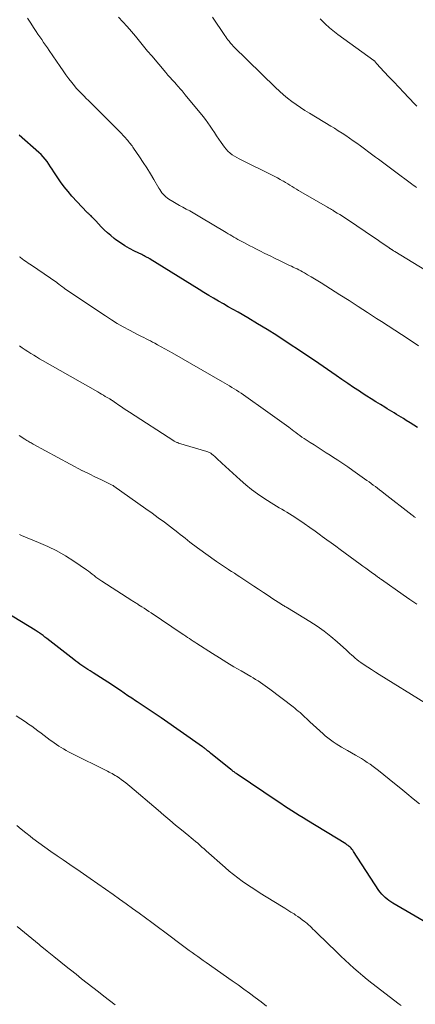
# Model space of a CAD drawing. Units: feet. Extents: x 1915000 to 1920026, y 540000 to 545009.
# Drawn here: x 1915926 to 1916001, y 541627 to 541816 of the extents above; entities that cross this region are included whole.
import ezdxf

# ---------------------------------------------------------------- set-up
doc = ezdxf.new("R2010")
doc.units = ezdxf.units.FT
doc.header["$LTSCALE"] = 100
doc.header["$MEASUREMENT"] = 0
doc.layers.add('CONTOUR INDEX', color=32, linetype='Continuous', lineweight=25)
doc.layers.add('CONTOUR INTERMEDIATE', color=40, linetype='Continuous', lineweight=15)

msp = doc.modelspace()

# ---------------------------------------------------------------- linework, layer by layer
at = {"layer": 'CONTOUR INDEX', "flags": 128}
for points, elevation in [([(1916001.72, 541737.69), (1916001.01, 541738.15), (1916000.3, 541738.59), (1915999.58, 541739.04), (1915999.03, 541739.38), (1915998.59, 541739.65), (1915998.15, 541739.92), (1915997.71, 541740.19), (1915997.28, 541740.47), (1915996.84, 541740.74), (1915996.4, 541741.01), (1915995.95, 541741.27), (1915995.51, 541741.54), (1915994.64, 541742.06), (1915993.76, 541742.59), (1915992.89, 541743.13), (1915992.03, 541743.68), (1915991.17, 541744.24), (1915990.62, 541744.59), (1915989.5, 541745.34), (1915988.38, 541746.09), (1915987.26, 541746.85), (1915986.15, 541747.61), (1915982.01, 541750.48), (1915981.72, 541750.67), (1915981.44, 541750.87), (1915981.15, 541751.07), (1915980.87, 541751.26), (1915980.58, 541751.46), (1915980.3, 541751.65), (1915980.01, 541751.84), (1915979.72, 541752.03), (1915976.64, 541754.06), (1915974.83, 541755.23), (1915973, 541756.38), (1915971.16, 541757.5), (1915969.3, 541758.6), (1915967.43, 541759.68), (1915966.5, 541760.22), (1915965.56, 541760.76), (1915964.62, 541761.3), (1915963.68, 541761.83), (1915962.75, 541762.38), (1915961.82, 541762.92), (1915960.89, 541763.48), (1915959.97, 541764.05), (1915950.67, 541769.85), (1915950.65, 541769.86), (1915950.63, 541769.87), (1915950.61, 541769.89), (1915950.59, 541769.9), (1915950.46, 541769.98), (1915950.4, 541770.01), (1915949.94, 541770.24), (1915949.71, 541770.36), (1915949.49, 541770.47), (1915949.26, 541770.59), (1915949.03, 541770.7), (1915947.62, 541771.38), (1915946.7, 541771.85), (1915945.81, 541772.37), (1915944.94, 541772.93), (1915944.1, 541773.54), (1915943.74, 541773.81), (1915943.1, 541774.33), (1915942.48, 541774.87), (1915941.88, 541775.44), (1915941.3, 541776.03), (1915940.24, 541777.17), (1915940.06, 541777.35), (1915939.88, 541777.54), (1915939.7, 541777.72), (1915939.52, 541777.9), (1915939.34, 541778.08), (1915939.25, 541778.17), (1915939.16, 541778.26), (1915939.06, 541778.34), (1915938.97, 541778.43), (1915938.88, 541778.51), (1915938.78, 541778.59), (1915938.69, 541778.68), (1915938.61, 541778.77), (1915935.7, 541781.89), (1915934.94, 541782.76), (1915934.2, 541783.65), (1915933.52, 541784.59), (1915932.87, 541785.55), (1915932.26, 541786.5), (1915931.94, 541787), (1915931.61, 541787.5), (1915931.28, 541787.99), (1915930.94, 541788.48), (1915930.58, 541788.95), (1915930.2, 541789.4), (1915929.79, 541789.82), (1915929.35, 541790.23), (1915925.59, 541793.54)], 900), ([(1916004.78, 541642.3), (1915997.04, 541646.81), (1915996.65, 541647.05), (1915996.27, 541647.31), (1915995.91, 541647.59), (1915995.55, 541647.88), (1915995.22, 541648.2), (1915994.91, 541648.53), (1915994.62, 541648.89), (1915994.36, 541649.26), (1915989.5, 541656.71), (1915989.35, 541656.92), (1915989.2, 541657.12), (1915989.03, 541657.31), (1915988.85, 541657.5), (1915988.65, 541657.67), (1915988.45, 541657.84), (1915988.24, 541657.99), (1915988.03, 541658.13), (1915980.57, 541662.65), (1915979.85, 541663.09), (1915979.13, 541663.54), (1915978.41, 541663.99), (1915977.7, 541664.45), (1915976.99, 541664.91), (1915976.29, 541665.37), (1915975.58, 541665.84), (1915974.88, 541666.31), (1915967.26, 541671.45), (1915967.11, 541671.56), (1915966.96, 541671.66), (1915966.81, 541671.77), (1915966.66, 541671.88), (1915966.52, 541671.99), (1915966.37, 541672.11), (1915966.23, 541672.22), (1915966.08, 541672.33), (1915962.15, 541675.49), (1915961.97, 541675.63), (1915961.8, 541675.78), (1915961.62, 541675.92), (1915961.45, 541676.06), (1915961.25, 541676.23), (1915961.17, 541676.29), (1915961.1, 541676.35), (1915961.03, 541676.4), (1915960.96, 541676.46), (1915960.89, 541676.52), (1915960.81, 541676.57), (1915960.74, 541676.62), (1915960.67, 541676.68), (1915952.72, 541682.22), (1915952.16, 541682.61), (1915951.59, 541683), (1915951.02, 541683.38), (1915950.45, 541683.76), (1915949.88, 541684.14), (1915949.31, 541684.52), (1915948.74, 541684.89), (1915948.16, 541685.27), (1915947.85, 541685.48), (1915947.12, 541685.96), (1915946.4, 541686.44), (1915945.67, 541686.92), (1915944.94, 541687.41), (1915942.52, 541689.02), (1915941.83, 541689.48), (1915941.14, 541689.93), (1915940.44, 541690.38), (1915939.75, 541690.82), (1915939.15, 541691.2), (1915938.75, 541691.45), (1915938.36, 541691.71), (1915937.96, 541691.97), (1915937.57, 541692.23), (1915937.19, 541692.5), (1915936.81, 541692.77), (1915936.43, 541693.05), (1915936.06, 541693.34), (1915930.9, 541697.37), (1915930.72, 541697.51), (1915930.54, 541697.64), (1915930.37, 541697.78), (1915930.19, 541697.92), (1915930.01, 541698.05), (1915929.83, 541698.19), (1915929.65, 541698.32), (1915929.46, 541698.44), (1915929.26, 541698.58), (1915929.07, 541698.7), (1915928.87, 541698.83), (1915928.68, 541698.95), (1915923.1, 541702.37)], 880)]:
    msp.add_lwpolyline(points, dxfattribs=dict(at, elevation=elevation))
at = {"layer": 'CONTOUR INTERMEDIATE', "flags": 128}
for points, elevation in [([(1916001.94, 541753.31), (1915999.92, 541754.61), (1915998.65, 541755.43), (1915997.38, 541756.26), (1915996.11, 541757.08), (1915994.85, 541757.91), (1915993.89, 541758.53), (1915992.14, 541759.66), (1915990.4, 541760.8), (1915988.64, 541761.92), (1915986.89, 541763.04), (1915983.32, 541765.31), (1915982.68, 541765.71), (1915982.03, 541766.1), (1915981.38, 541766.48), (1915980.72, 541766.86), (1915980.1, 541767.22), (1915979.75, 541767.41), (1915979.4, 541767.6), (1915979.05, 541767.78), (1915978.7, 541767.96), (1915978.34, 541768.13), (1915977.99, 541768.31), (1915977.63, 541768.48), (1915977.27, 541768.65), (1915975.5, 541769.51), (1915974.52, 541769.99), (1915973.55, 541770.46), (1915972.58, 541770.94), (1915971.61, 541771.42), (1915970.83, 541771.81), (1915970.25, 541772.1), (1915969.67, 541772.39), (1915969.1, 541772.69), (1915968.52, 541772.99), (1915968.13, 541773.2), (1915967.75, 541773.4), (1915967.38, 541773.61), (1915967, 541773.82), (1915966.64, 541774.04), (1915966.27, 541774.26), (1915965.9, 541774.48), (1915965.53, 541774.7), (1915965.16, 541774.92), (1915960.13, 541777.94), (1915959.49, 541778.32), (1915958.85, 541778.69), (1915958.2, 541779.04), (1915957.54, 541779.39), (1915956.88, 541779.74), (1915956.23, 541780.1), (1915955.59, 541780.47), (1915954.96, 541780.85), (1915954.22, 541781.3), (1915953.92, 541781.5), (1915953.63, 541781.72), (1915953.37, 541781.97), (1915953.11, 541782.23), (1915952.88, 541782.51), (1915952.66, 541782.8), (1915952.46, 541783.11), (1915952.27, 541783.42), (1915951.33, 541785.06), (1915950.69, 541786.16), (1915950.02, 541787.25), (1915949.33, 541788.32), (1915948.63, 541789.37), (1915947.48, 541791.04), (1915947.33, 541791.25), (1915947.18, 541791.47), (1915947.02, 541791.67), (1915946.85, 541791.88), (1915946.69, 541792.08), (1915946.52, 541792.28), (1915946.35, 541792.48), (1915946.18, 541792.68), (1915945.84, 541793.07), (1915945.49, 541793.45), (1915945.14, 541793.84), (1915944.78, 541794.21), (1915944.41, 541794.59), (1915939.22, 541799.78), (1915938.83, 541800.17), (1915938.43, 541800.55), (1915938.04, 541800.94), (1915937.64, 541801.32), (1915937.26, 541801.71), (1915936.88, 541802.11), (1915936.52, 541802.52), (1915936.17, 541802.95), (1915935.68, 541803.56), (1915935.1, 541804.31), (1915934.54, 541805.06), (1915933.99, 541805.83), (1915933.45, 541806.61), (1915931.36, 541809.67), (1915931, 541810.2), (1915930.64, 541810.72), (1915930.28, 541811.25), (1915929.91, 541811.77), (1915929.54, 541812.29), (1915929.19, 541812.81), (1915928.84, 541813.35), (1915928.49, 541813.88), (1915927.72, 541815.1), (1915927.22, 541815.9)], 904), ([(1916006.86, 541765.51), (1915997.37, 541771.31), (1915997.27, 541771.38), (1915997.16, 541771.45), (1915997.05, 541771.51), (1915996.94, 541771.58), (1915996.86, 541771.63), (1915996.79, 541771.67), (1915996.73, 541771.71), (1915996.66, 541771.76), (1915996.59, 541771.8), (1915996.52, 541771.84), (1915996.46, 541771.89), (1915996.39, 541771.93), (1915996.32, 541771.98), (1915995.48, 541772.56), (1915994.99, 541772.89), (1915994.5, 541773.22), (1915994, 541773.56), (1915993.51, 541773.89), (1915988.33, 541777.4), (1915987.85, 541777.72), (1915987.36, 541778.04), (1915986.88, 541778.35), (1915986.39, 541778.65), (1915985.69, 541779.08), (1915985.55, 541779.17), (1915985.41, 541779.25), (1915985.26, 541779.34), (1915985.12, 541779.42), (1915984.98, 541779.5), (1915984.83, 541779.58), (1915984.69, 541779.66), (1915984.54, 541779.75), (1915979.43, 541782.71), (1915979.01, 541782.96), (1915978.6, 541783.21), (1915978.18, 541783.46), (1915977.76, 541783.71), (1915977.35, 541783.97), (1915976.93, 541784.22), (1915976.52, 541784.47), (1915976.1, 541784.71), (1915975.95, 541784.8), (1915975.46, 541785.08), (1915974.96, 541785.35), (1915974.45, 541785.61), (1915973.94, 541785.87), (1915968.14, 541788.73), (1915967.67, 541788.97), (1915967.21, 541789.23), (1915966.76, 541789.51), (1915966.32, 541789.79), (1915965.9, 541790.11), (1915965.5, 541790.45), (1915965.15, 541790.84), (1915964.82, 541791.25), (1915964.18, 541792.15), (1915963.75, 541792.76), (1915963.33, 541793.38), (1915962.91, 541794.01), (1915962.51, 541794.64), (1915962.1, 541795.27), (1915961.68, 541795.89), (1915961.23, 541796.49), (1915960.77, 541797.08), (1915957.35, 541801.24), (1915957.15, 541801.49), (1915956.94, 541801.73), (1915956.73, 541801.98), (1915956.52, 541802.22), (1915956.3, 541802.46), (1915956.09, 541802.7), (1915955.87, 541802.94), (1915955.65, 541803.18), (1915955.26, 541803.62), (1915954.84, 541804.08), (1915954.44, 541804.55), (1915954.03, 541805.01), (1915953.63, 541805.48), (1915950.95, 541808.65), (1915950.16, 541809.59), (1915949.38, 541810.52), (1915948.6, 541811.46), (1915947.82, 541812.4), (1915947.04, 541813.33), (1915946.25, 541814.25), (1915945.43, 541815.16), (1915944.61, 541816.06)], 908), ([(1916001.51, 541783.54), (1916001.19, 541783.76), (1916000.88, 541783.99), (1916000.57, 541784.22), (1915997.32, 541786.66), (1915996.81, 541787.04), (1915996.3, 541787.42), (1915995.78, 541787.81), (1915995.27, 541788.19), (1915994.75, 541788.57), (1915994.24, 541788.95), (1915993.72, 541789.32), (1915993.21, 541789.7), (1915990.82, 541791.46), (1915990.13, 541791.96), (1915989.43, 541792.46), (1915988.73, 541792.95), (1915988.02, 541793.43), (1915987.31, 541793.91), (1915986.59, 541794.37), (1915985.87, 541794.83), (1915985.14, 541795.27), (1915981.07, 541797.71), (1915980.21, 541798.24), (1915979.35, 541798.8), (1915978.52, 541799.38), (1915977.69, 541799.97), (1915976.89, 541800.6), (1915976.1, 541801.24), (1915975.34, 541801.92), (1915974.6, 541802.61), (1915966.59, 541810.46), (1915966.51, 541810.54), (1915966.44, 541810.61), (1915966.37, 541810.69), (1915966.29, 541810.76), (1915966.22, 541810.84), (1915966.15, 541810.92), (1915966.08, 541811), (1915966.02, 541811.08), (1915965.71, 541811.46), (1915965.5, 541811.73), (1915965.29, 541812.01), (1915965.09, 541812.29), (1915964.89, 541812.58), (1915962.52, 541816.04)], 912), ([(1916001.6, 541799.05), (1916001.3, 541799.36), (1916000.02, 541800.71), (1915999.08, 541801.7), (1915998.14, 541802.69), (1915997.2, 541803.68), (1915996.27, 541804.68), (1915994.51, 541806.54), (1915994.36, 541806.71), (1915994.21, 541806.88), (1915994.06, 541807.05), (1915993.91, 541807.22), (1915993.7, 541807.47), (1915993.66, 541807.52), (1915993.63, 541807.57), (1915993.58, 541807.61), (1915993.54, 541807.65), (1915993.5, 541807.7), (1915993.46, 541807.74), (1915993.41, 541807.78), (1915993.36, 541807.81), (1915986.52, 541812.76), (1915986.19, 541813), (1915985.87, 541813.24), (1915985.55, 541813.49), (1915985.24, 541813.74), (1915984.93, 541814.01), (1915984.63, 541814.27), (1915984.33, 541814.55), (1915984.04, 541814.83), (1915983.62, 541815.25), (1915983.12, 541815.75)], 916), ([(1916001.31, 541720.49), (1916001.11, 541720.63), (1916000.91, 541720.78), (1916000.72, 541720.93), (1915995.29, 541725.13), (1915994.89, 541725.44), (1915994.49, 541725.76), (1915994.09, 541726.07), (1915993.69, 541726.38), (1915993.28, 541726.68), (1915992.88, 541726.99), (1915992.47, 541727.29), (1915992.06, 541727.58), (1915989.39, 541729.47), (1915988.43, 541730.15), (1915987.46, 541730.81), (1915986.47, 541731.46), (1915985.49, 541732.1), (1915985.04, 541732.38), (1915984.27, 541732.87), (1915983.5, 541733.36), (1915982.73, 541733.85), (1915981.96, 541734.34), (1915981.23, 541734.8), (1915980.83, 541735.06), (1915980.43, 541735.32), (1915980.04, 541735.59), (1915979.64, 541735.86), (1915979.26, 541736.13), (1915978.87, 541736.41), (1915978.49, 541736.7), (1915978.1, 541736.98), (1915977.12, 541737.73), (1915976.25, 541738.39), (1915975.37, 541739.04), (1915974.48, 541739.68), (1915973.59, 541740.31), (1915968, 541744.22), (1915967.58, 541744.51), (1915967.15, 541744.8), (1915966.71, 541745.07), (1915966.27, 541745.34), (1915965.82, 541745.61), (1915965.38, 541745.87), (1915964.93, 541746.13), (1915964.48, 541746.39), (1915954.82, 541751.93), (1915954.14, 541752.32), (1915953.45, 541752.71), (1915952.76, 541753.09), (1915952.07, 541753.48), (1915951.51, 541753.79), (1915951.1, 541754.01), (1915950.68, 541754.23), (1915950.27, 541754.44), (1915949.85, 541754.64), (1915949.43, 541754.84), (1915949.01, 541755.05), (1915948.6, 541755.26), (1915948.19, 541755.47), (1915946.66, 541756.27), (1915945.5, 541756.91), (1915944.35, 541757.57), (1915943.23, 541758.26), (1915942.12, 541758.98), (1915934.36, 541764.19), (1915934.14, 541764.34), (1915933.93, 541764.5), (1915933.72, 541764.65), (1915933.51, 541764.81), (1915933.19, 541765.06), (1915933.14, 541765.1), (1915933.09, 541765.13), (1915933.04, 541765.17), (1915932.99, 541765.21), (1915932.94, 541765.25), (1915932.89, 541765.29), (1915932.84, 541765.32), (1915932.78, 541765.36), (1915927.97, 541768.66), (1915927.65, 541768.88), (1915927.34, 541769.09), (1915927.03, 541769.3), (1915926.72, 541769.52), (1915926.42, 541769.72), (1915926.26, 541769.83), (1915926.1, 541769.95), (1915925.94, 541770.07), (1915925.79, 541770.2), (1915925.69, 541770.29)], 896), ([(1916001.57, 541703.92), (1916000.28, 541704.83), (1915998.99, 541705.74), (1915994.83, 541708.63), (1915994.69, 541708.73), (1915994.54, 541708.84), (1915994.4, 541708.94), (1915994.25, 541709.04), (1915994.11, 541709.15), (1915993.96, 541709.25), (1915993.82, 541709.35), (1915993.68, 541709.46), (1915992.89, 541710.03), (1915992.36, 541710.43), (1915991.82, 541710.82), (1915991.29, 541711.21), (1915990.75, 541711.6), (1915986.95, 541714.38), (1915986.09, 541715), (1915985.24, 541715.63), (1915984.38, 541716.25), (1915983.52, 541716.88), (1915983.18, 541717.12), (1915982.15, 541717.86), (1915981.12, 541718.59), (1915980.07, 541719.31), (1915979.02, 541720.02), (1915977.76, 541720.86), (1915977.27, 541721.17), (1915976.78, 541721.48), (1915976.28, 541721.78), (1915975.77, 541722.07), (1915975.26, 541722.36), (1915974.76, 541722.65), (1915974.26, 541722.96), (1915973.77, 541723.27), (1915972.34, 541724.18), (1915971.16, 541724.98), (1915970, 541725.82), (1915968.9, 541726.72), (1915967.82, 541727.66), (1915964.32, 541730.87), (1915963.99, 541731.17), (1915963.67, 541731.47), (1915963.35, 541731.77), (1915963.03, 541732.07), (1915962.63, 541732.44), (1915962.51, 541732.55), (1915962.37, 541732.65), (1915962.23, 541732.75), (1915962.09, 541732.83), (1915961.94, 541732.91), (1915961.78, 541732.98), (1915961.63, 541733.04), (1915961.47, 541733.09), (1915956.08, 541734.71), (1915955.96, 541734.75), (1915955.83, 541734.79), (1915955.71, 541734.84), (1915955.59, 541734.89), (1915955.48, 541734.95), (1915955.36, 541735.01), (1915955.25, 541735.07), (1915955.14, 541735.14), (1915946.67, 541740.61), (1915946.17, 541740.94), (1915945.67, 541741.27), (1915945.17, 541741.61), (1915944.67, 541741.95), (1915943.96, 541742.44), (1915943.82, 541742.54), (1915943.68, 541742.63), (1915943.55, 541742.73), (1915943.41, 541742.82), (1915943.25, 541742.93), (1915943.2, 541742.97), (1915943.14, 541743.01), (1915943.08, 541743.04), (1915943.02, 541743.08), (1915942.94, 541743.13), (1915942.82, 541743.2), (1915942.07, 541743.63), (1915941.71, 541743.84), (1915941.35, 541744.05), (1915940.99, 541744.26), (1915940.63, 541744.47), (1915930.05, 541750.49), (1915929.49, 541750.82), (1915928.93, 541751.15), (1915928.38, 541751.49), (1915927.83, 541751.83), (1915927.28, 541752.18), (1915926.73, 541752.53), (1915926.19, 541752.89), (1915925.65, 541753.25)], 892), ([(1916003.22, 541685.01), (1915994.4, 541690.52), (1915993.68, 541690.97), (1915992.96, 541691.43), (1915992.25, 541691.9), (1915991.54, 541692.37), (1915990.88, 541692.81), (1915990.51, 541693.07), (1915990.15, 541693.34), (1915989.8, 541693.63), (1915989.47, 541693.93), (1915989.13, 541694.23), (1915988.8, 541694.54), (1915988.46, 541694.84), (1915988.13, 541695.14), (1915986.38, 541696.72), (1915985.14, 541697.78), (1915983.87, 541698.78), (1915982.54, 541699.71), (1915981.18, 541700.6), (1915976.89, 541703.2), (1915976.73, 541703.3), (1915976.56, 541703.4), (1915976.4, 541703.49), (1915976.24, 541703.59), (1915976.07, 541703.69), (1915975.91, 541703.78), (1915975.75, 541703.89), (1915975.59, 541703.99), (1915974.09, 541704.98), (1915973.18, 541705.58), (1915972.27, 541706.18), (1915971.36, 541706.78), (1915970.45, 541707.38), (1915967.78, 541709.15), (1915967.26, 541709.49), (1915966.74, 541709.83), (1915966.21, 541710.17), (1915965.69, 541710.51), (1915965.59, 541710.57), (1915965.03, 541710.95), (1915964.46, 541711.32), (1915963.9, 541711.71), (1915963.34, 541712.1), (1915959.68, 541714.71), (1915959.2, 541715.06), (1915958.72, 541715.42), (1915958.25, 541715.78), (1915957.78, 541716.15), (1915957.31, 541716.53), (1915956.84, 541716.9), (1915956.37, 541717.26), (1915955.9, 541717.63), (1915954.52, 541718.68), (1915953.35, 541719.57), (1915952.17, 541720.44), (1915950.99, 541721.3), (1915949.8, 541722.16), (1915943.69, 541726.48), (1915943.67, 541726.49), (1915943.65, 541726.5), (1915943.64, 541726.52), (1915943.62, 541726.53), (1915943.55, 541726.57), (1915943.53, 541726.58), (1915943.51, 541726.59), (1915943.49, 541726.6), (1915943.48, 541726.61), (1915942.08, 541727.31), (1915941.37, 541727.66), (1915940.66, 541728.01), (1915939.95, 541728.35), (1915939.23, 541728.69), (1915937.8, 541729.38), (1915937.72, 541729.42), (1915928.31, 541734.5), (1915928.11, 541734.61), (1915927.9, 541734.72), (1915927.7, 541734.84), (1915927.5, 541734.95), (1915927.3, 541735.07), (1915927.1, 541735.19), (1915926.9, 541735.31), (1915926.7, 541735.43), (1915925.58, 541736.15)], 888), ([(1916002.11, 541665.77), (1916000.91, 541666.76), (1915999.71, 541667.74), (1915998.51, 541668.73), (1915997.3, 541669.7), (1915994.28, 541672.14), (1915993.76, 541672.55), (1915993.23, 541672.95), (1915992.68, 541673.34), (1915992.13, 541673.71), (1915991.57, 541674.07), (1915991.01, 541674.42), (1915990.44, 541674.76), (1915989.86, 541675.09), (1915988.33, 541675.95), (1915987.77, 541676.27), (1915987.23, 541676.59), (1915986.68, 541676.93), (1915986.15, 541677.27), (1915985.62, 541677.63), (1915985.11, 541678), (1915984.6, 541678.4), (1915984.11, 541678.8), (1915983.72, 541679.15), (1915983.07, 541679.72), (1915982.42, 541680.29), (1915981.79, 541680.88), (1915981.16, 541681.47), (1915980.52, 541682.08), (1915980.21, 541682.37), (1915979.9, 541682.66), (1915979.59, 541682.94), (1915979.27, 541683.22), (1915978.94, 541683.5), (1915978.62, 541683.77), (1915978.28, 541684.04), (1915977.95, 541684.3), (1915973.49, 541687.72), (1915973.06, 541688.04), (1915972.62, 541688.36), (1915972.17, 541688.67), (1915971.71, 541688.97), (1915971.25, 541689.26), (1915970.79, 541689.55), (1915970.33, 541689.83), (1915969.86, 541690.1), (1915968.02, 541691.17), (1915966.64, 541691.98), (1915965.26, 541692.8), (1915963.9, 541693.65), (1915962.54, 541694.5), (1915959.55, 541696.42), (1915959.19, 541696.65), (1915958.84, 541696.88), (1915958.49, 541697.11), (1915958.13, 541697.35), (1915957.78, 541697.58), (1915957.43, 541697.82), (1915957.08, 541698.06), (1915956.73, 541698.29), (1915950.83, 541702.25), (1915950.38, 541702.55), (1915949.93, 541702.85), (1915949.48, 541703.14), (1915949.03, 541703.44), (1915948.44, 541703.82), (1915948.28, 541703.93), (1915948.12, 541704.03), (1915947.96, 541704.13), (1915947.8, 541704.22), (1915947.64, 541704.32), (1915947.47, 541704.42), (1915947.31, 541704.52), (1915947.15, 541704.62), (1915941.4, 541708.31), (1915941.02, 541708.56), (1915940.64, 541708.83), (1915940.28, 541709.1), (1915939.92, 541709.39), (1915939.56, 541709.68), (1915939.2, 541709.96), (1915938.83, 541710.23), (1915938.45, 541710.49), (1915936.05, 541712.13), (1915934.44, 541713.16), (1915932.79, 541714.11), (1915931.08, 541714.96), (1915929.33, 541715.74), (1915926.03, 541717.08), (1915925.67, 541717.24)], 884), ([(1915998.59, 541627.27), (1915998.22, 541627.55), (1915993, 541631.56), (1915992.13, 541632.25), (1915991.26, 541632.95), (1915990.41, 541633.67), (1915989.56, 541634.4), (1915988.74, 541635.15), (1915987.91, 541635.9), (1915987.1, 541636.67), (1915986.3, 541637.44), (1915982.58, 541641.06), (1915982.3, 541641.33), (1915982.02, 541641.6), (1915981.75, 541641.87), (1915981.47, 541642.14), (1915981.19, 541642.41), (1915980.9, 541642.67), (1915980.61, 541642.92), (1915980.31, 541643.17), (1915980.11, 541643.33), (1915979.7, 541643.65), (1915979.29, 541643.96), (1915978.87, 541644.26), (1915978.44, 541644.55), (1915978.13, 541644.75), (1915977.53, 541645.13), (1915976.94, 541645.5), (1915976.34, 541645.88), (1915975.75, 541646.25), (1915971.68, 541648.74), (1915970.8, 541649.3), (1915969.93, 541649.86), (1915969.07, 541650.44), (1915968.22, 541651.04), (1915967.38, 541651.65), (1915966.56, 541652.29), (1915965.76, 541652.95), (1915964.97, 541653.62), (1915961.36, 541656.81), (1915960.95, 541657.17), (1915960.54, 541657.53), (1915960.13, 541657.89), (1915959.72, 541658.26), (1915959.3, 541658.61), (1915958.88, 541658.97), (1915958.46, 541659.32), (1915958.04, 541659.67), (1915956.63, 541660.82), (1915955.5, 541661.74), (1915954.37, 541662.67), (1915953.26, 541663.61), (1915952.15, 541664.56), (1915946.78, 541669.14), (1915946.37, 541669.48), (1915945.96, 541669.82), (1915945.54, 541670.14), (1915945.11, 541670.45), (1915944.78, 541670.69), (1915944.51, 541670.87), (1915944.23, 541671.06), (1915943.95, 541671.23), (1915943.66, 541671.4), (1915943.37, 541671.56), (1915943.08, 541671.72), (1915942.79, 541671.87), (1915942.49, 541672.02), (1915935.53, 541675.5), (1915935.05, 541675.75), (1915934.57, 541676), (1915934.1, 541676.27), (1915933.63, 541676.54), (1915933.17, 541676.83), (1915932.72, 541677.13), (1915932.27, 541677.44), (1915931.83, 541677.75), (1915931.54, 541677.98), (1915930.95, 541678.42), (1915930.37, 541678.85), (1915929.78, 541679.29), (1915929.2, 541679.73), (1915928.6, 541680.17), (1915928, 541680.6), (1915927.4, 541681.02), (1915926.79, 541681.43), (1915925.06, 541682.58)], 876), ([(1915972.9, 541627.14), (1915971.82, 541627.97), (1915970.73, 541628.79), (1915969.64, 541629.6), (1915968.54, 541630.41), (1915967.43, 541631.2), (1915966.32, 541631.98), (1915961.33, 541635.46), (1915960.79, 541635.84), (1915960.25, 541636.22), (1915959.72, 541636.61), (1915959.18, 541636.99), (1915958.65, 541637.38), (1915958.12, 541637.77), (1915957.59, 541638.16), (1915957.06, 541638.56), (1915953.43, 541641.29), (1915952.21, 541642.2), (1915950.98, 541643.11), (1915949.76, 541644.02), (1915948.53, 541644.92), (1915947.29, 541645.81), (1915946.06, 541646.7), (1915944.81, 541647.59), (1915943.57, 541648.46), (1915939.18, 541651.53), (1915938.54, 541651.98), (1915937.89, 541652.42), (1915937.25, 541652.87), (1915936.6, 541653.32), (1915935.95, 541653.76), (1915935.3, 541654.2), (1915934.66, 541654.65), (1915934.01, 541655.09), (1915932.84, 541655.89), (1915931.68, 541656.7), (1915930.52, 541657.52), (1915929.37, 541658.35), (1915928.24, 541659.2), (1915927.73, 541659.59), (1915926.86, 541660.26), (1915926, 541660.94), (1915925.15, 541661.64)], 872), ([(1915943.95, 541627.41), (1915942.88, 541628.24), (1915941.81, 541629.07), (1915940.74, 541629.9), (1915939.67, 541630.73), (1915938.6, 541631.56), (1915937.54, 541632.39), (1915936.48, 541633.23), (1915935.42, 541634.07), (1915934.89, 541634.49), (1915933.57, 541635.55), (1915932.26, 541636.61), (1915930.95, 541637.68), (1915929.65, 541638.75), (1915929.44, 541638.92), (1915928.04, 541640.08), (1915926.63, 541641.24), (1915925.22, 541642.38)], 868)]:
    msp.add_lwpolyline(points, dxfattribs=dict(at, elevation=elevation))

doc.saveas('drawing.dxf')
